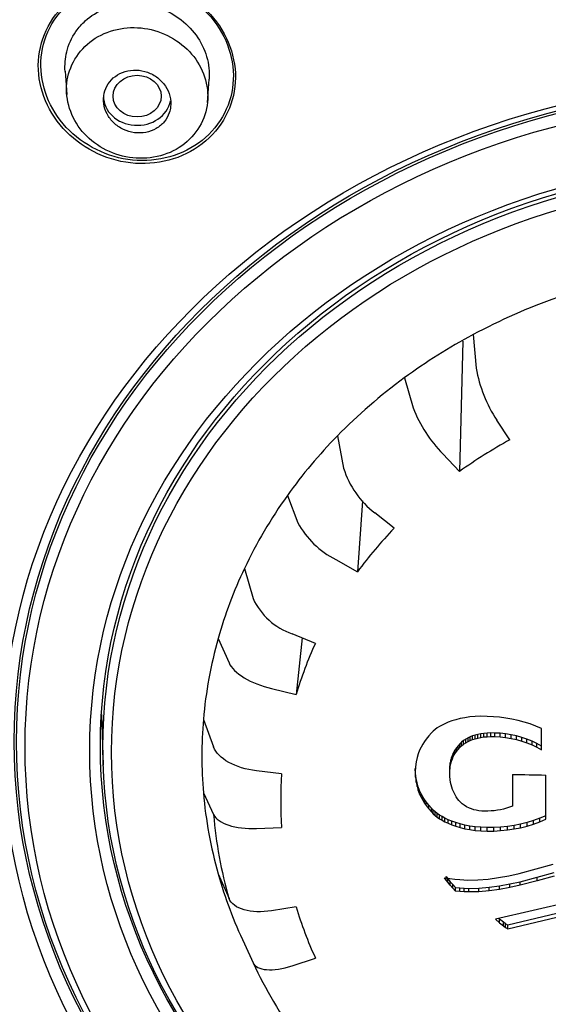
# Model space of a CAD drawing. Units: millimetres. Extents: x -18 to 1332, y -18 to 1321.
# Drawn here: x 247 to 258, y 1176 to 1196 of the extents above; entities that cross this region are included whole.
import ezdxf

# ---------------------------------------------------------------- set-up
doc = ezdxf.new("R2010")
doc.units = ezdxf.units.MM
doc.layers.add('Default', color=7, linetype='Continuous')
doc.layers.add('DV1_Default', color=7, linetype='Continuous')

# ---------------------------------------------------------------- blocks, each defined once
blk = doc.blocks.new('SE')
at = {"layer": 'DV1_Default', "color": 7, "linetype": 'Continuous'}
for p, q in [((247.833, 1195.169), (247.867, 1194.684)), ((250.793, 1194.52), (250.827, 1195.006)), ((256.312, 1189.693), (256.378, 1188.996)), ((256.099, 1189.559), (256.031, 1186.848)), ((254.883, 1188.793), (255.066, 1188.171)), ((257.076, 1187.506), (256.806, 1187.918)), ((253.492, 1187.589), (253.621, 1186.919)), ((255.685, 1187.213), (256.031, 1186.848)), ((252.453, 1186.351), (252.668, 1185.783)), ((254.013, 1186.238), (253.909, 1184.763)), ((254.668, 1185.668), (254.271, 1185.989)), ((253.457, 1185.019), (253.909, 1184.763)), ((251.56, 1184.833), (251.74, 1184.206)), ((251.014, 1183.378), (251.239, 1182.87)), ((253.034, 1183.276), (252.55, 1183.476)), ((252.76, 1183.389), (252.635, 1182.212)), ((252.122, 1182.335), (252.635, 1182.212)), ((248.588, 1181.8), (248.624, 1180.745)), ((250.707, 1181.696), (250.919, 1181.122)), ((255.869, 1181.663), (255.793, 1181.635)), ((255.952, 1181.689), (255.869, 1181.663)), ((256.042, 1181.712), (255.952, 1181.689)), ((256.139, 1181.731), (256.042, 1181.712)), ((256.244, 1181.746), (256.139, 1181.731)), ((256.356, 1181.756), (256.244, 1181.746)), ((256.476, 1181.76), (256.356, 1181.756)), ((256.604, 1181.757), (256.476, 1181.76)), ((256.733, 1181.751), (256.604, 1181.757)), ((256.862, 1181.74), (256.733, 1181.751)), ((256.991, 1181.723), (256.862, 1181.74)), ((257.12, 1181.701), (256.991, 1181.723)), ((257.247, 1181.673), (257.12, 1181.701)), ((257.372, 1181.639), (257.247, 1181.673)), ((255.484, 1181.45), (255.446, 1181.413)), ((255.524, 1181.484), (255.484, 1181.45)), ((255.568, 1181.517), (255.524, 1181.484)), ((255.615, 1181.548), (255.568, 1181.517)), ((255.667, 1181.577), (255.615, 1181.548)), ((255.725, 1181.606), (255.667, 1181.577)), ((255.793, 1181.635), (255.725, 1181.606)), ((257.496, 1181.6), (257.372, 1181.639)), ((257.617, 1181.557), (257.496, 1181.6)), ((257.734, 1181.508), (257.617, 1181.557)), ((257.734, 1181.064), (257.734, 1181.508)), ((255.302, 1181.236), (255.266, 1181.181)), ((255.338, 1181.286), (255.302, 1181.236)), ((255.391, 1181.353), (255.338, 1181.286)), ((255.446, 1181.413), (255.391, 1181.353)), ((256.112, 1181.255), (256.072, 1181.222)), ((256.158, 1181.284), (256.112, 1181.255)), ((256.112, 1181.179), (256.112, 1181.255)), ((256.21, 1181.313), (256.158, 1181.284)), ((256.158, 1181.209), (256.158, 1181.284)), ((256.158, 1181.209), (256.21, 1181.238)), ((256.253, 1181.332), (256.21, 1181.313)), ((256.21, 1181.238), (256.21, 1181.313)), ((256.21, 1181.238), (256.253, 1181.257)), ((256.301, 1181.35), (256.253, 1181.332)), ((256.253, 1181.257), (256.253, 1181.332)), ((256.253, 1181.257), (256.301, 1181.275)), ((256.352, 1181.367), (256.301, 1181.35)), ((256.301, 1181.275), (256.301, 1181.35)), ((256.301, 1181.275), (256.352, 1181.292)), ((256.409, 1181.382), (256.352, 1181.367)), ((256.352, 1181.292), (256.352, 1181.367)), ((256.352, 1181.292), (256.409, 1181.307)), ((256.47, 1181.395), (256.409, 1181.382)), ((256.409, 1181.307), (256.409, 1181.382)), ((256.409, 1181.307), (256.47, 1181.32)), ((256.536, 1181.405), (256.47, 1181.395)), ((256.47, 1181.32), (256.47, 1181.395)), ((256.47, 1181.32), (256.536, 1181.33)), ((256.606, 1181.411), (256.536, 1181.405)), ((256.536, 1181.33), (256.536, 1181.405)), ((256.536, 1181.33), (256.606, 1181.336)), ((256.681, 1181.414), (256.606, 1181.411)), ((256.606, 1181.336), (256.606, 1181.411)), ((256.606, 1181.336), (256.681, 1181.339)), ((256.761, 1181.412), (256.681, 1181.414)), ((256.681, 1181.339), (256.681, 1181.414)), ((256.681, 1181.339), (256.761, 1181.337)), ((256.874, 1181.407), (256.761, 1181.412)), ((256.761, 1181.337), (256.761, 1181.412)), ((256.761, 1181.337), (256.874, 1181.332)), ((256.988, 1181.395), (256.874, 1181.407)), ((256.874, 1181.332), (256.874, 1181.407)), ((256.874, 1181.332), (256.988, 1181.32)), ((257.101, 1181.376), (256.988, 1181.395)), ((256.988, 1181.32), (256.988, 1181.395)), ((256.988, 1181.32), (257.101, 1181.301)), ((257.213, 1181.352), (257.101, 1181.376)), ((257.101, 1181.301), (257.101, 1181.376)), ((257.101, 1181.301), (257.213, 1181.276)), ((257.324, 1181.32), (257.213, 1181.352)), ((257.213, 1181.276), (257.213, 1181.352)), ((257.213, 1181.276), (257.324, 1181.245)), ((257.432, 1181.283), (257.324, 1181.32)), ((257.324, 1181.245), (257.324, 1181.32)), ((257.324, 1181.245), (257.432, 1181.208)), ((257.537, 1181.241), (257.432, 1181.283)), ((257.432, 1181.208), (257.432, 1181.283)), ((257.638, 1181.192), (257.537, 1181.241)), ((257.537, 1181.165), (257.537, 1181.241)), ((255.199, 1181.055), (255.17, 1180.982)), ((255.231, 1181.121), (255.199, 1181.055)), ((255.266, 1181.181), (255.231, 1181.121)), ((255.934, 1181.054), (255.901, 1180.996)), ((255.968, 1181.104), (255.934, 1181.054)), ((255.934, 1180.978), (255.934, 1181.054)), ((255.934, 1180.978), (255.968, 1181.029)), ((256.001, 1181.148), (255.968, 1181.104)), ((255.968, 1181.029), (255.968, 1181.104)), ((255.968, 1181.029), (256.001, 1181.072)), ((256.035, 1181.187), (256.001, 1181.148)), ((256.001, 1181.072), (256.001, 1181.148)), ((256.001, 1181.072), (256.035, 1181.112)), ((256.072, 1181.222), (256.035, 1181.187)), ((256.035, 1181.112), (256.035, 1181.187)), ((256.035, 1181.112), (256.072, 1181.147)), ((256.072, 1181.147), (256.072, 1181.222)), ((256.072, 1181.147), (256.112, 1181.179)), ((256.112, 1181.179), (256.158, 1181.209)), ((257.432, 1181.208), (257.537, 1181.165)), ((257.537, 1181.165), (257.638, 1181.117)), ((257.734, 1181.139), (257.638, 1181.192)), ((257.638, 1181.117), (257.638, 1181.192)), ((257.638, 1181.117), (257.734, 1181.064)), ((255.146, 1180.9), (255.127, 1180.81)), ((255.17, 1180.982), (255.146, 1180.9)), ((255.848, 1180.852), (255.836, 1180.793)), ((255.863, 1180.905), (255.848, 1180.852)), ((255.848, 1180.777), (255.848, 1180.852)), ((255.848, 1180.777), (255.863, 1180.83)), ((255.881, 1180.953), (255.863, 1180.905)), ((255.863, 1180.83), (255.863, 1180.905)), ((255.863, 1180.83), (255.881, 1180.878)), ((255.901, 1180.996), (255.881, 1180.953)), ((255.881, 1180.878), (255.881, 1180.953)), ((255.881, 1180.878), (255.901, 1180.921)), ((255.901, 1180.921), (255.901, 1180.996)), ((255.901, 1180.921), (255.934, 1180.978)), ((252.333, 1180.564), (251.809, 1180.625)), ((255.115, 1180.711), (255.111, 1180.601)), ((255.115, 1180.566), (255.111, 1180.676)), ((255.127, 1180.81), (255.115, 1180.711)), ((255.828, 1180.728), (255.826, 1180.657)), ((255.826, 1180.581), (255.826, 1180.657)), ((255.826, 1180.581), (255.828, 1180.653)), ((255.836, 1180.793), (255.828, 1180.728)), ((255.828, 1180.653), (255.828, 1180.728)), ((255.828, 1180.653), (255.836, 1180.718)), ((255.836, 1180.718), (255.836, 1180.793)), ((255.836, 1180.718), (255.848, 1180.777)), ((255.111, 1180.601), (255.115, 1180.491)), ((255.127, 1180.466), (255.115, 1180.566)), ((255.115, 1180.491), (255.115, 1180.566)), ((255.115, 1180.491), (255.127, 1180.39)), ((255.146, 1180.375), (255.127, 1180.466)), ((255.127, 1180.39), (255.127, 1180.466)), ((255.828, 1180.51), (255.826, 1180.581)), ((255.834, 1180.444), (255.828, 1180.51)), ((255.843, 1180.385), (255.834, 1180.444)), ((257.13, 1180.551), (257.13, 1179.892)), ((257.821, 1179.618), (257.821, 1180.538)), ((255.127, 1180.39), (255.146, 1180.3)), ((255.17, 1180.292), (255.146, 1180.375)), ((255.146, 1180.3), (255.146, 1180.375)), ((255.146, 1180.3), (255.17, 1180.217)), ((255.199, 1180.218), (255.17, 1180.292)), ((255.17, 1180.217), (255.17, 1180.292)), ((255.17, 1180.217), (255.199, 1180.143)), ((255.231, 1180.15), (255.199, 1180.218)), ((255.199, 1180.143), (255.199, 1180.218)), ((255.855, 1180.332), (255.843, 1180.385)), ((255.869, 1180.283), (255.855, 1180.332)), ((255.884, 1180.239), (255.869, 1180.283)), ((255.91, 1180.18), (255.884, 1180.239)), ((250.707, 1180.165), (250.919, 1179.717)), ((255.199, 1180.143), (255.231, 1180.075)), ((255.266, 1180.088), (255.231, 1180.15)), ((255.231, 1180.075), (255.231, 1180.15)), ((255.231, 1180.075), (255.266, 1180.013)), ((255.302, 1180.032), (255.266, 1180.088)), ((255.266, 1180.013), (255.266, 1180.088)), ((255.266, 1180.013), (255.302, 1179.957)), ((255.338, 1179.98), (255.302, 1180.032)), ((255.302, 1179.957), (255.302, 1180.032)), ((255.937, 1180.129), (255.91, 1180.18)), ((255.962, 1180.084), (255.937, 1180.129)), ((255.989, 1180.043), (255.962, 1180.084)), ((256.017, 1180.006), (255.989, 1180.043)), ((256.048, 1179.972), (256.017, 1180.006)), ((255.302, 1179.957), (255.338, 1179.905)), ((255.391, 1179.911), (255.338, 1179.98)), ((255.338, 1179.905), (255.338, 1179.98)), ((255.338, 1179.905), (255.391, 1179.836)), ((255.446, 1179.848), (255.391, 1179.911)), ((255.391, 1179.836), (255.391, 1179.911)), ((255.391, 1179.836), (255.446, 1179.773)), ((255.484, 1179.81), (255.446, 1179.848)), ((255.446, 1179.773), (255.446, 1179.848)), ((255.524, 1179.773), (255.484, 1179.81)), ((255.484, 1179.735), (255.484, 1179.81)), ((256.084, 1179.941), (256.048, 1179.972)), ((256.125, 1179.91), (256.084, 1179.941)), ((256.176, 1179.879), (256.125, 1179.91)), ((256.235, 1179.85), (256.176, 1179.879)), ((256.279, 1179.833), (256.235, 1179.85)), ((256.326, 1179.818), (256.279, 1179.833)), ((256.377, 1179.805), (256.326, 1179.818)), ((256.432, 1179.796), (256.377, 1179.805)), ((256.816, 1179.806), (256.751, 1179.797)), ((256.881, 1179.817), (256.816, 1179.806)), ((256.945, 1179.832), (256.881, 1179.817)), ((257.008, 1179.849), (256.945, 1179.832)), ((257.07, 1179.869), (257.008, 1179.849)), ((257.13, 1179.892), (257.07, 1179.869)), ((255.446, 1179.773), (255.484, 1179.735)), ((255.484, 1179.735), (255.524, 1179.698)), ((255.568, 1179.739), (255.524, 1179.773)), ((255.524, 1179.698), (255.524, 1179.773)), ((255.524, 1179.698), (255.568, 1179.664)), ((255.615, 1179.706), (255.568, 1179.739)), ((255.568, 1179.664), (255.568, 1179.739)), ((255.568, 1179.664), (255.615, 1179.631)), ((255.667, 1179.674), (255.615, 1179.706)), ((255.615, 1179.631), (255.615, 1179.706)), ((255.615, 1179.631), (255.667, 1179.599)), ((255.725, 1179.643), (255.667, 1179.674)), ((255.667, 1179.599), (255.667, 1179.674)), ((255.667, 1179.599), (255.725, 1179.568)), ((255.793, 1179.61), (255.725, 1179.643)), ((255.725, 1179.568), (255.725, 1179.643)), ((255.869, 1179.578), (255.793, 1179.61)), ((255.793, 1179.535), (255.793, 1179.61)), ((256.49, 1179.79), (256.432, 1179.796)), ((256.553, 1179.788), (256.49, 1179.79)), ((256.619, 1179.788), (256.553, 1179.788)), ((256.685, 1179.791), (256.619, 1179.788)), ((256.751, 1179.797), (256.685, 1179.791)), ((257.568, 1179.594), (257.435, 1179.553)), ((257.696, 1179.64), (257.568, 1179.594)), ((257.568, 1179.519), (257.568, 1179.594)), ((257.821, 1179.693), (257.696, 1179.64)), ((257.696, 1179.565), (257.696, 1179.64)), ((257.696, 1179.565), (257.821, 1179.618)), ((251.809, 1179.426), (252.333, 1179.445)), ((255.725, 1179.568), (255.793, 1179.535)), ((255.793, 1179.535), (255.869, 1179.503)), ((255.952, 1179.549), (255.869, 1179.578)), ((255.869, 1179.503), (255.869, 1179.578)), ((255.869, 1179.503), (255.952, 1179.474)), ((256.042, 1179.522), (255.952, 1179.549)), ((255.952, 1179.474), (255.952, 1179.549)), ((255.952, 1179.474), (256.042, 1179.447)), ((256.139, 1179.498), (256.042, 1179.522)), ((256.042, 1179.447), (256.042, 1179.522)), ((256.042, 1179.447), (256.139, 1179.423)), ((256.244, 1179.478), (256.139, 1179.498)), ((256.139, 1179.423), (256.139, 1179.498)), ((256.139, 1179.423), (256.244, 1179.403)), ((256.356, 1179.463), (256.244, 1179.478)), ((256.244, 1179.403), (256.244, 1179.478)), ((256.244, 1179.403), (256.356, 1179.388)), ((256.476, 1179.454), (256.356, 1179.463)), ((256.356, 1179.388), (256.356, 1179.463)), ((256.356, 1179.388), (256.476, 1179.379)), ((256.604, 1179.45), (256.476, 1179.454)), ((256.476, 1179.379), (256.476, 1179.454)), ((256.744, 1179.45), (256.604, 1179.45)), ((256.604, 1179.375), (256.604, 1179.45)), ((256.884, 1179.457), (256.744, 1179.45)), ((256.744, 1179.375), (256.744, 1179.45)), ((257.024, 1179.471), (256.884, 1179.457)), ((256.884, 1179.382), (256.884, 1179.457)), ((256.884, 1179.382), (257.024, 1179.396)), ((257.163, 1179.492), (257.024, 1179.471)), ((257.024, 1179.396), (257.024, 1179.471)), ((257.024, 1179.396), (257.163, 1179.417)), ((257.3, 1179.519), (257.163, 1179.492)), ((257.163, 1179.417), (257.163, 1179.492)), ((257.163, 1179.417), (257.3, 1179.444)), ((257.435, 1179.553), (257.3, 1179.519)), ((257.3, 1179.444), (257.3, 1179.519)), ((257.3, 1179.444), (257.435, 1179.478)), ((257.435, 1179.478), (257.435, 1179.553)), ((257.435, 1179.478), (257.568, 1179.519)), ((257.568, 1179.519), (257.696, 1179.565)), ((256.476, 1179.379), (256.604, 1179.375)), ((256.604, 1179.375), (256.744, 1179.375)), ((256.744, 1179.375), (256.884, 1179.382)), ((257.266, 1178.494), (257.622, 1178.586)), ((257.622, 1178.586), (257.978, 1178.683)), ((251.014, 1178.483), (251.239, 1177.97)), ((255.752, 1178.356), (255.719, 1178.404)), ((255.719, 1178.404), (255.826, 1178.388)), ((255.752, 1178.431), (255.786, 1178.383)), ((255.752, 1178.356), (255.752, 1178.431)), ((255.786, 1178.383), (255.835, 1178.321)), ((255.786, 1178.308), (255.786, 1178.383)), ((255.826, 1178.388), (255.932, 1178.374)), ((255.932, 1178.374), (256.039, 1178.364)), ((256.412, 1178.359), (256.626, 1178.376)), ((256.626, 1178.376), (256.839, 1178.406)), ((256.839, 1178.406), (257.053, 1178.446)), ((257.053, 1178.446), (257.266, 1178.494)), ((257.287, 1178.321), (257.643, 1178.413)), ((257.643, 1178.413), (257.999, 1178.51)), ((257.999, 1178.435), (257.643, 1178.338)), ((257.643, 1178.338), (257.643, 1178.413)), ((255.786, 1178.308), (255.752, 1178.356)), ((255.835, 1178.246), (255.786, 1178.308)), ((255.835, 1178.321), (255.888, 1178.26)), ((255.835, 1178.246), (255.835, 1178.321)), ((255.888, 1178.185), (255.835, 1178.246)), ((255.888, 1178.26), (255.943, 1178.202)), ((255.888, 1178.185), (255.888, 1178.26)), ((255.943, 1178.127), (255.888, 1178.185)), ((255.943, 1178.202), (256.035, 1178.193)), ((255.943, 1178.127), (255.943, 1178.202)), ((256.035, 1178.193), (256.128, 1178.186)), ((256.035, 1178.118), (256.035, 1178.193)), ((256.039, 1178.364), (256.119, 1178.358)), ((256.119, 1178.358), (256.199, 1178.356)), ((256.128, 1178.186), (256.22, 1178.183)), ((256.128, 1178.111), (256.128, 1178.186)), ((256.199, 1178.356), (256.412, 1178.359)), ((256.22, 1178.183), (256.434, 1178.186)), ((256.22, 1178.108), (256.22, 1178.183)), ((256.434, 1178.186), (256.647, 1178.204)), ((256.434, 1178.111), (256.434, 1178.186)), ((256.647, 1178.204), (256.86, 1178.233)), ((256.647, 1178.128), (256.647, 1178.204)), ((256.86, 1178.233), (257.074, 1178.274)), ((256.86, 1178.158), (256.86, 1178.233)), ((257.074, 1178.198), (256.86, 1178.158)), ((257.074, 1178.274), (257.287, 1178.321)), ((257.074, 1178.198), (257.074, 1178.274)), ((257.287, 1178.246), (257.074, 1178.198)), ((257.643, 1178.338), (257.287, 1178.246)), ((257.287, 1178.246), (257.287, 1178.321)), ((256.035, 1178.118), (255.943, 1178.127)), ((256.128, 1178.111), (256.035, 1178.118)), ((256.22, 1178.108), (256.128, 1178.111)), ((256.434, 1178.111), (256.22, 1178.108)), ((256.647, 1178.128), (256.434, 1178.111)), ((256.86, 1178.158), (256.647, 1178.128)), ((252.635, 1177.796), (252.122, 1177.716)), ((258.367, 1177.912), (256.778, 1177.539)), ((256.858, 1177.544), (256.846, 1177.555)), ((258.367, 1177.735), (257.031, 1177.417)), ((257.031, 1177.342), (258.367, 1177.66)), ((256.778, 1177.539), (256.858, 1177.469)), ((256.943, 1177.479), (256.858, 1177.544)), ((256.858, 1177.469), (256.858, 1177.544)), ((256.858, 1177.469), (256.943, 1177.404)), ((256.987, 1177.447), (256.943, 1177.479)), ((256.943, 1177.404), (256.943, 1177.479)), ((256.943, 1177.404), (256.987, 1177.372)), ((257.031, 1177.417), (256.987, 1177.447)), ((256.987, 1177.372), (256.987, 1177.447)), ((256.987, 1177.372), (257.031, 1177.342)), ((257.031, 1177.342), (257.031, 1177.417)), ((251.56, 1177.028), (251.74, 1176.634)), ((252.55, 1176.575), (253.034, 1176.733))]:
    blk.add_line(p, q, dxfattribs=at)
for centre, radius, start, end in [((259.054, 1189.433), 2.711, 189.2671, 213.9666), ((257.691, 1189.188), 2.815, 201.1915, 224.5552), ((262.08, 1178.394), 10.396, 118.7741, 125.5824), ((255.387, 1187.461), 1.847, 197.0576, 232.8485), ((254.299, 1186.678), 1.861, 208.7589, 243.0934), ((261.251, 1179.375), 9.107, 136.2869, 143.7239), ((252.999, 1184.788), 1.387, 204.8139, 251.1065), ((260.406, 1179.903), 8.107, 155.416, 163.4533), ((260.048, 1180.004), 7.735, 175.8534, 184.1466), ((262.507, 1440.082), 259.586, 268.81306, 268.96569), ((260.405, 1180.105), 8.105, 196.5462, 204.5845)]:
    blk.add_arc(centre, radius, start, end, dxfattribs=at)
for centre, major_axis, start_param, end_param in [((262.571, 1187.522), (52.124, 0), -0.447532, 3.589125), ((262.571, 1187.644), (51.65, 0), -0.447532, 3.589125), ((262.571, 1187.043), (50.555, 0), 0, 3.260396), ((262.571, 1187.258), (-50.8, 0), 3.141593, 6.283185), ((262.571, 1188.092), (-50.8, 0), 3.141593, 6.283185), ((249.33, 1194.651), (-0.7, 0), 0, 2.980468), ((262.571, 1180.931), (-11.897, 0), 5.100872, 5.266384), ((262.571, 1180.931), (-11.897, 0), 5.266384, 5.415031), ((262.571, 1180.931), (-11.897, 0), 5.415031, 5.580543), ((262.571, 1180.931), (-11.897, 0), 5.580543, 5.72919), ((262.571, 1180.931), (-11.897, 0), 5.72919, 5.894702), ((262.571, 1180.931), (-11.897, 0), 5.894702, 6.04335), ((262.571, 1180.931), (-11.897, 0), 6.04335, 6.208862), ((262.571, 1187.043), (50.555, 0), 3.260396, 4.670516), ((262.571, 1180.931), (11.897, 0), 3.067269, 3.215916), ((262.571, 1180.931), (-11.897, 0), 0.074324, 0.239836), ((262.571, 1180.42), (-11.68, 0), 0.069489, 0.24467), ((262.571, 1180.931), (-11.897, 0), 0.239836, 0.388483), ((262.571, 1180.42), (-11.68, 0), 0.383648, 0.55883)]:
    blk.add_ellipse(centre, major_axis=major_axis, ratio=0.866025, start_param=start_param, end_param=end_param, dxfattribs=at)
for centre, major_axis in [((262.571, 1181.137), (16.021, 0)), ((249.33, 1194.651), (0.5, 0)), ((262.571, 1181.235), (-15.796, 0)), ((262.571, 1181.224), (15.747, 0)), ((262.571, 1181.123), (15.571, 0)), ((262.571, 1181.045), (-14.226, 0)), ((262.571, 1181.146), (-14.004, 0)), ((262.571, 1181.11), (13.953, 0)), ((262.571, 1181.013), (13.773, 0))]:
    blk.add_ellipse(centre, major_axis=major_axis, ratio=0.866025, dxfattribs=at)
for points, knots in [([(262.571, 1240.612), (261.011, 1240.588), (258.489, 1240.539), (254.242, 1240.145), (250.446, 1239.558), (246.929, 1238.799), (244.03, 1238.018), (240.861, 1237.004), (237.24, 1235.618), (233.429, 1233.822), (230.056, 1231.93), (227.124, 1230.051), (224.44, 1228.097), (221.956, 1226.049), (219.579, 1223.854), (217.345, 1221.522), (215.38, 1219.18), (213.792, 1217.059), (212.338, 1214.908), (210.933, 1212.565), (209.688, 1210.169), (208.749, 1208.097), (208.078, 1206.432), (207.548, 1204.978), (207.076, 1203.543), (206.611, 1201.946), (206.244, 1200.482), (205.919, 1198.971), (205.564, 1197.034), (205.236, 1194.475), (205.074, 1191.698), (205.077, 1189.374), (205.17, 1187.412), (205.344, 1185.459), (205.652, 1183.2), (206.201, 1180.377), (207.121, 1176.971), (208.614, 1172.862), (209.909, 1170.301), (210.739, 1168.688)], [0, 0, 0, 0, 0.036908, 0.0708, 0.108963, 0.13768, 0.164893, 0.187871, 0.225434, 0.267495, 0.300322, 0.329353, 0.361566, 0.390841, 0.417578, 0.451177, 0.481089, 0.503676, 0.525648, 0.554734, 0.582048, 0.603534, 0.620567, 0.633942, 0.648459, 0.66458, 0.682421, 0.693002, 0.708958, 0.740089, 0.769373, 0.791298, 0.808617, 0.826941, 0.849045, 0.875659, 0.910897, 0.952594, 1, 1, 1, 1]), ([(211.711, 1168.161), (211.31, 1168.897), (210.827, 1169.827), (210.298, 1170.976), (210.295, 1170.982), (210.288, 1170.996), (210.285, 1171.004), (210.275, 1171.026), (210.268, 1171.04), (210.248, 1171.084), (210.234, 1171.114), (210.194, 1171.202), (210.168, 1171.261), (210.088, 1171.437), (210.036, 1171.555), (209.88, 1171.909), (209.778, 1172.146), (209.479, 1172.858), (209.288, 1173.335), (209.094, 1173.845), (209.082, 1173.877), (209.058, 1173.939), (209.047, 1173.97), (209.012, 1174.064), (208.988, 1174.126), (208.919, 1174.313), (208.874, 1174.438), (208.739, 1174.812), (208.652, 1175.062), (208.397, 1175.812), (208.237, 1176.313), (207.787, 1177.816), (207.527, 1178.819), (207.301, 1179.838), (207.298, 1179.85), (207.292, 1179.878), (207.289, 1179.892), (207.279, 1179.934), (207.273, 1179.962), (207.255, 1180.046), (207.243, 1180.102), (207.207, 1180.272), (207.183, 1180.385), (207.113, 1180.729), (207.067, 1180.961), (206.935, 1181.667), (206.853, 1182.149), (206.628, 1183.635), (206.506, 1184.675), (206.423, 1185.771), (206.423, 1185.775), (206.422, 1185.787), (206.422, 1185.793), (206.42, 1185.811), (206.42, 1185.823), (206.417, 1185.859), (206.415, 1185.883), (206.41, 1185.955), (206.406, 1186.004), (206.396, 1186.153), (206.39, 1186.254), (206.371, 1186.563), (206.359, 1186.777), (206.328, 1187.444), (206.314, 1187.922), (206.296, 1189.453), (206.319, 1190.604), (206.41, 1191.886), (206.411, 1191.894), (206.412, 1191.908), (206.412, 1191.915), (206.414, 1191.935), (206.415, 1191.949), (206.418, 1191.99), (206.42, 1192.017), (206.426, 1192.098), (206.43, 1192.151), (206.443, 1192.311), (206.451, 1192.416), (206.478, 1192.726), (206.497, 1192.927), (206.556, 1193.513), (206.598, 1193.881), (206.73, 1194.913), (206.823, 1195.509), (206.995, 1196.515), (207.075, 1196.927), (207.172, 1197.408), (207.2, 1197.545), (207.237, 1197.718), (207.248, 1197.769), (207.263, 1197.839), (207.268, 1197.86), (207.274, 1197.891), (207.276, 1197.901), (207.279, 1197.915), (207.28, 1197.919), (207.282, 1197.926), (207.282, 1197.929), (207.283, 1197.933), (207.284, 1197.934), (207.285, 1197.939), (207.286, 1197.945), (207.288, 1197.953), (207.289, 1197.957), (207.291, 1197.97), (207.293, 1197.978), (207.299, 1198.003), (207.303, 1198.02), (207.314, 1198.07), (207.321, 1198.103), (207.343, 1198.203), (207.358, 1198.27), (207.404, 1198.468), (207.435, 1198.6), (207.529, 1198.994), (207.593, 1199.254), (207.793, 1200.026), (207.934, 1200.531), (208.375, 1202.013), (208.695, 1202.96), (209.035, 1203.872), (209.037, 1203.877), (209.041, 1203.889), (209.044, 1203.895), (209.05, 1203.913), (209.055, 1203.925), (209.068, 1203.961), (209.077, 1203.985), (209.105, 1204.058), (209.123, 1204.107), (209.179, 1204.254), (209.218, 1204.354), (209.336, 1204.658), (209.419, 1204.867), (209.682, 1205.512), (209.874, 1205.966), (210.512, 1207.396), (211.017, 1208.443), (211.63, 1209.579), (211.636, 1209.59), (211.647, 1209.61), (211.653, 1209.62), (211.669, 1209.65), (211.68, 1209.67), (211.713, 1209.73), (211.734, 1209.77), (211.799, 1209.889), (211.843, 1209.967), (211.972, 1210.2), (212.057, 1210.352), (212.312, 1210.798), (212.479, 1211.083), (212.968, 1211.902), (213.28, 1212.398), (213.865, 1213.297), (214.137, 1213.7), (214.51, 1214.236), (214.628, 1214.403), (214.851, 1214.716), (214.955, 1214.86), (215.067, 1215.012), (215.081, 1215.032), (215.108, 1215.069), (215.122, 1215.088), (215.163, 1215.144), (215.191, 1215.182), (215.277, 1215.298), (215.336, 1215.377), (215.519, 1215.621), (215.649, 1215.792), (216.062, 1216.329), (216.37, 1216.719), (217.403, 1217.978), (218.235, 1218.937), (219.273, 1220.023), (219.302, 1220.053), (219.362, 1220.115), (219.392, 1220.146), (219.482, 1220.239), (219.541, 1220.3), (219.719, 1220.483), (219.837, 1220.602), (220.187, 1220.954), (220.416, 1221.179), (221.089, 1221.83), (221.518, 1222.229), (222.332, 1222.965), (222.716, 1223.301), (223.255, 1223.761), (223.429, 1223.907), (223.679, 1224.115), (223.761, 1224.182), (223.881, 1224.281), (223.92, 1224.313), (223.979, 1224.361), (223.999, 1224.377), (224.037, 1224.409), (224.055, 1224.423), (224.081, 1224.444), (224.089, 1224.451), (224.103, 1224.462), (224.11, 1224.467), (224.13, 1224.484), (224.144, 1224.495), (224.185, 1224.528), (224.212, 1224.55), (224.294, 1224.616), (224.349, 1224.66), (224.513, 1224.792), (224.623, 1224.879), (224.954, 1225.139), (225.176, 1225.311), (225.846, 1225.821), (226.297, 1226.154), (227.209, 1226.805), (227.669, 1227.124), (228.366, 1227.591), (228.599, 1227.744), (228.95, 1227.972), (229.068, 1228.048), (229.244, 1228.161), (229.303, 1228.198), (229.392, 1228.254), (229.421, 1228.273), (229.48, 1228.31), (229.511, 1228.329), (229.546, 1228.352), (229.55, 1228.354), (229.561, 1228.361), (229.566, 1228.364), (229.582, 1228.374), (229.593, 1228.381), (229.625, 1228.401), (229.647, 1228.415), (229.713, 1228.456), (229.757, 1228.483), (229.892, 1228.567), (229.984, 1228.624), (230.267, 1228.797), (230.466, 1228.917), (231.088, 1229.288), (231.542, 1229.551), (233.021, 1230.379), (234.166, 1230.982), (236.806, 1232.236), (238.012, 1232.748), (239.621, 1233.384), (240.124, 1233.574), (240.826, 1233.829), (241.051, 1233.91), (241.375, 1234.024), (241.481, 1234.06), (241.636, 1234.114), (241.688, 1234.132), (241.764, 1234.158), (241.789, 1234.166), (241.826, 1234.179), (241.839, 1234.183), (241.864, 1234.192), (241.875, 1234.195), (241.895, 1234.202), (241.905, 1234.206), (241.921, 1234.211), (241.929, 1234.214), (241.954, 1234.222), (241.97, 1234.228), (242.02, 1234.244), (242.053, 1234.255), (242.151, 1234.288), (242.217, 1234.31), (242.415, 1234.376), (242.548, 1234.419), (242.947, 1234.548), (243.215, 1234.633), (244.026, 1234.883), (244.575, 1235.043), (245.688, 1235.352), (246.252, 1235.5), (247.111, 1235.712), (247.399, 1235.781), (247.835, 1235.882), (247.98, 1235.915), (248.199, 1235.965), (248.272, 1235.981), (248.382, 1236.005), (248.419, 1236.013), (248.474, 1236.025), (248.492, 1236.029), (248.529, 1236.037), (248.549, 1236.042), (248.574, 1236.047), (248.58, 1236.048), (248.594, 1236.051), (248.601, 1236.053), (248.622, 1236.057), (248.636, 1236.06), (248.679, 1236.07), (248.707, 1236.076), (248.794, 1236.094), (248.853, 1236.107), (249.033, 1236.145), (249.156, 1236.17), (249.539, 1236.249), (249.81, 1236.303), (250.385, 1236.413), (250.688, 1236.468), (251.166, 1236.553), (251.33, 1236.581), (251.581, 1236.623), (251.666, 1236.637), (251.795, 1236.658), (251.838, 1236.666), (251.903, 1236.676), (251.925, 1236.68), (251.969, 1236.687), (251.989, 1236.69), (252.024, 1236.696), (252.039, 1236.698), (252.066, 1236.702), (252.079, 1236.704), (252.119, 1236.711), (252.146, 1236.715), (252.225, 1236.727), (252.277, 1236.735), (252.432, 1236.759), (252.533, 1236.775), (252.831, 1236.819), (253.02, 1236.847), (253.562, 1236.923), (253.888, 1236.966), (254.469, 1237.039), (254.725, 1237.07), (255.055, 1237.107), (255.156, 1237.118), (255.294, 1237.133), (255.338, 1237.138), (255.401, 1237.145), (255.421, 1237.147), (255.45, 1237.15), (255.46, 1237.151), (255.475, 1237.153), (255.479, 1237.153), (255.486, 1237.154), (255.489, 1237.154), (255.493, 1237.155), (255.495, 1237.155), (255.502, 1237.156), (255.508, 1237.156), (255.519, 1237.157), (255.524, 1237.158), (255.539, 1237.16), (255.549, 1237.161), (255.58, 1237.164), (255.601, 1237.166), (255.662, 1237.172), (255.703, 1237.177), (255.825, 1237.189), (255.907, 1237.197), (256.15, 1237.221), (256.311, 1237.236), (256.791, 1237.28), (257.108, 1237.306), (258.043, 1237.377), (258.65, 1237.415), (260.42, 1237.501), (261.531, 1237.525), (262.571, 1237.525)], [0, 0, 0, 0, 0.03125, 0.03125, 0.031494, 0.031494, 0.031738, 0.031738, 0.032227, 0.032227, 0.033203, 0.033203, 0.035156, 0.035156, 0.039062, 0.039062, 0.046875, 0.046875, 0.0625, 0.0625, 0.063477, 0.063477, 0.064453, 0.064453, 0.066406, 0.066406, 0.070312, 0.070312, 0.078125, 0.078125, 0.09375, 0.09375, 0.125, 0.125, 0.125488, 0.125488, 0.125977, 0.125977, 0.126953, 0.126953, 0.128906, 0.128906, 0.132812, 0.132812, 0.140625, 0.140625, 0.15625, 0.15625, 0.1875, 0.1875, 0.187744, 0.187744, 0.187988, 0.187988, 0.188477, 0.188477, 0.189453, 0.189453, 0.191406, 0.191406, 0.195312, 0.195312, 0.203125, 0.203125, 0.21875, 0.21875, 0.25, 0.25, 0.250122, 0.250122, 0.250244, 0.250244, 0.250488, 0.250488, 0.250977, 0.250977, 0.251953, 0.251953, 0.253906, 0.253906, 0.257812, 0.257812, 0.265625, 0.265625, 0.28125, 0.28125, 0.296875, 0.296875, 0.304687, 0.304687, 0.308594, 0.308594, 0.310547, 0.310547, 0.311523, 0.311523, 0.312012, 0.312012, 0.312256, 0.312256, 0.3125, 0.3125, 0.312622, 0.312622, 0.312744, 0.312744, 0.312988, 0.312988, 0.313477, 0.313477, 0.314453, 0.314453, 0.316406, 0.316406, 0.320312, 0.320312, 0.328125, 0.328125, 0.34375, 0.34375, 0.375, 0.375, 0.375244, 0.375244, 0.375488, 0.375488, 0.375977, 0.375977, 0.376953, 0.376953, 0.378906, 0.378906, 0.382812, 0.382812, 0.390625, 0.390625, 0.40625, 0.40625, 0.4375, 0.4375, 0.437744, 0.437744, 0.437988, 0.437988, 0.438477, 0.438477, 0.439453, 0.439453, 0.441406, 0.441406, 0.445312, 0.445312, 0.453125, 0.453125, 0.46875, 0.46875, 0.484375, 0.484375, 0.492187, 0.492187, 0.5, 0.5, 0.500977, 0.500977, 0.501953, 0.501953, 0.503906, 0.503906, 0.507812, 0.507812, 0.515625, 0.515625, 0.53125, 0.53125, 0.5625, 0.5625, 0.563477, 0.563477, 0.564453, 0.564453, 0.566406, 0.566406, 0.570312, 0.570312, 0.578125, 0.578125, 0.59375, 0.59375, 0.609375, 0.609375, 0.617187, 0.617187, 0.621094, 0.621094, 0.623047, 0.623047, 0.624023, 0.624023, 0.625, 0.625, 0.625244, 0.625244, 0.625488, 0.625488, 0.625977, 0.625977, 0.626953, 0.626953, 0.628906, 0.628906, 0.632812, 0.632812, 0.640625, 0.640625, 0.65625, 0.65625, 0.671875, 0.671875, 0.679687, 0.679687, 0.683594, 0.683594, 0.685547, 0.685547, 0.686523, 0.686523, 0.6875, 0.6875, 0.687744, 0.687744, 0.687988, 0.687988, 0.688477, 0.688477, 0.689453, 0.689453, 0.691406, 0.691406, 0.695312, 0.695312, 0.703125, 0.703125, 0.71875, 0.71875, 0.75, 0.75, 0.78125, 0.78125, 0.796875, 0.796875, 0.804687, 0.804687, 0.808594, 0.808594, 0.810547, 0.810547, 0.811523, 0.811523, 0.812012, 0.812012, 0.8125, 0.8125, 0.812744, 0.812744, 0.812988, 0.812988, 0.813477, 0.813477, 0.814453, 0.814453, 0.816406, 0.816406, 0.820312, 0.820312, 0.828125, 0.828125, 0.84375, 0.84375, 0.859375, 0.859375, 0.867187, 0.867187, 0.871094, 0.871094, 0.873047, 0.873047, 0.874023, 0.874023, 0.874512, 0.874512, 0.875, 0.875, 0.875244, 0.875244, 0.875488, 0.875488, 0.875977, 0.875977, 0.876953, 0.876953, 0.878906, 0.878906, 0.882813, 0.882813, 0.890625, 0.890625, 0.898438, 0.898438, 0.902344, 0.902344, 0.904297, 0.904297, 0.905273, 0.905273, 0.905762, 0.905762, 0.90625, 0.90625, 0.906494, 0.906494, 0.906738, 0.906738, 0.907227, 0.907227, 0.908203, 0.908203, 0.910156, 0.910156, 0.914062, 0.914062, 0.921875, 0.921875, 0.929688, 0.929688, 0.933594, 0.933594, 0.935547, 0.935547, 0.936523, 0.936523, 0.937012, 0.937012, 0.937256, 0.937256, 0.937378, 0.937378, 0.9375, 0.9375, 0.937622, 0.937622, 0.937744, 0.937744, 0.937988, 0.937988, 0.938477, 0.938477, 0.939453, 0.939453, 0.941406, 0.941406, 0.945312, 0.945312, 0.953125, 0.953125, 0.96875, 0.96875, 1, 1, 1, 1]), ([(250.92, 1196.273), (250.583, 1196.682), (250.083, 1196.967), (249.022, 1197.14), (248.462, 1197.022), (247.622, 1196.44), (247.343, 1195.98), (247.23, 1194.981), (247.395, 1194.461), (248.059, 1193.65), (248.562, 1193.362), (249.624, 1193.192), (250.181, 1193.308), (251.031, 1193.896), (251.305, 1194.356), (251.418, 1195.342), (251.257, 1195.863), (250.92, 1196.273)], [0, 0, 0, 0, 0.125, 0.125, 0.25, 0.25, 0.375, 0.375, 0.5, 0.5, 0.625, 0.625, 0.75, 0.75, 0.875, 0.875, 1, 1, 1, 1]), ([(250.866, 1196.29), (250.53, 1196.686), (250.038, 1196.956), (248.999, 1197.108), (248.455, 1196.985), (247.647, 1196.403), (247.383, 1195.95), (247.291, 1194.971), (247.461, 1194.465), (248.123, 1193.684), (248.62, 1193.41), (249.657, 1193.26), (250.2, 1193.382), (251.016, 1193.969), (251.276, 1194.424), (251.368, 1195.389), (251.201, 1195.895), (250.866, 1196.29)], [0, 0, 0, 0, 0.125, 0.125, 0.25, 0.25, 0.375, 0.375, 0.5, 0.5, 0.625, 0.625, 0.75, 0.75, 0.875, 0.875, 1, 1, 1, 1]), ([(248.253, 1196.217), (248.368, 1196.321), (248.506, 1196.407), (248.653, 1196.468), (248.801, 1196.53), (248.963, 1196.567), (249.126, 1196.579), (249.29, 1196.59), (249.46, 1196.575), (249.622, 1196.536), (249.786, 1196.496), (249.946, 1196.43), (250.089, 1196.343), (250.235, 1196.255), (250.367, 1196.143), (250.476, 1196.016), (250.586, 1195.888), (250.674, 1195.742), (250.734, 1195.589), (250.794, 1195.437), (250.827, 1195.274), (250.829, 1195.114), (250.83, 1195.077), (250.829, 1195.041), (250.827, 1195.005)], [0, 0, 0, 0, 0.135367, 0.135367, 0.135367, 0.27068, 0.27068, 0.27068, 0.406866, 0.406866, 0.406866, 0.544848, 0.544848, 0.544848, 0.684797, 0.684797, 0.684797, 0.826366, 0.826366, 0.826366, 0.967932, 0.967932, 0.967932, 1, 1, 1, 1]), ([(247.833, 1195.165), (247.823, 1195.301), (247.834, 1195.439), (247.866, 1195.57), (247.903, 1195.721), (247.969, 1195.868), (248.059, 1195.997), (248.115, 1196.076), (248.18, 1196.151), (248.253, 1196.217)], [0, 0, 0, 0, 0.348586, 0.348586, 0.348586, 0.75272, 0.75272, 0.75272, 1, 1, 1, 1]), ([(247.878, 1194.987), (247.822, 1194.635), (247.923, 1194.266), (248.369, 1193.681), (248.719, 1193.464), (249.476, 1193.314), (249.884, 1193.381), (250.518, 1193.782), (250.731, 1194.107), (250.838, 1194.808), (250.733, 1195.181), (250.28, 1195.764), (249.932, 1195.976), (249.175, 1196.121), (248.771, 1196.051), (248.148, 1195.656), (247.935, 1195.338), (247.878, 1194.987)], [0, 0, 0, 0, 0.125, 0.125, 0.25, 0.25, 0.375, 0.375, 0.5, 0.5, 0.625, 0.625, 0.75, 0.75, 0.875, 0.875, 1, 1, 1, 1]), ([(250.026, 1194.431), (250.034, 1194.504), (250.029, 1194.58), (250.011, 1194.652), (249.993, 1194.725), (249.961, 1194.796), (249.918, 1194.86), (249.876, 1194.924), (249.821, 1194.983), (249.758, 1195.032), (249.695, 1195.081), (249.622, 1195.121), (249.547, 1195.148), (249.471, 1195.176), (249.39, 1195.191), (249.31, 1195.194), (249.232, 1195.196), (249.152, 1195.186), (249.078, 1195.163), (249.005, 1195.141), (248.936, 1195.107), (248.877, 1195.063), (248.818, 1195.02), (248.767, 1194.966), (248.727, 1194.907), (248.688, 1194.847), (248.66, 1194.78), (248.644, 1194.71), (248.628, 1194.64), (248.626, 1194.566), (248.636, 1194.494), (248.646, 1194.421), (248.669, 1194.348), (248.704, 1194.281), (248.74, 1194.213), (248.788, 1194.15), (248.845, 1194.096), (248.902, 1194.041), (248.97, 1193.995), (249.043, 1193.96), (249.115, 1193.926), (249.195, 1193.902), (249.274, 1193.892), (249.353, 1193.882), (249.434, 1193.884), (249.511, 1193.899), (249.586, 1193.914), (249.66, 1193.941), (249.724, 1193.978), (249.788, 1194.016), (249.846, 1194.064), (249.892, 1194.119), (249.938, 1194.175), (249.974, 1194.238), (249.997, 1194.305), (250.011, 1194.346), (250.021, 1194.388), (250.026, 1194.431)], [0, 0, 0, 0, 0.054229, 0.054229, 0.054229, 0.108425, 0.108425, 0.108425, 0.163104, 0.163104, 0.163104, 0.218028, 0.218028, 0.218028, 0.272652, 0.272652, 0.272652, 0.326553, 0.326553, 0.326553, 0.379644, 0.379644, 0.379644, 0.432209, 0.432209, 0.432209, 0.484756, 0.484756, 0.484756, 0.537788, 0.537788, 0.537788, 0.591596, 0.591596, 0.591596, 0.64614, 0.64614, 0.64614, 0.701053, 0.701053, 0.701053, 0.755797, 0.755797, 0.755797, 0.809911, 0.809911, 0.809911, 0.863227, 0.863227, 0.863227, 0.915932, 0.915932, 0.915932, 0.968462, 0.968462, 0.968462, 1, 1, 1, 1]), ([(251.239, 1182.87), (251.285, 1182.766), (251.396, 1182.657), (251.712, 1182.466), (251.912, 1182.385), (252.122, 1182.335)], [0, 0, 0, 0, 0.5, 0.5, 1, 1, 1, 1]), ([(251.809, 1180.625), (251.595, 1180.651), (251.393, 1180.713), (251.074, 1180.891), (250.963, 1181.004), (250.919, 1181.122)], [0, 0, 0, 0, 0.5, 0.5, 1, 1, 1, 1]), ([(250.919, 1179.717), (250.963, 1179.625), (251.073, 1179.548), (251.392, 1179.443), (251.595, 1179.418), (251.809, 1179.426)], [0, 0, 0, 0, 0.5, 0.5, 1, 1, 1, 1]), ([(252.122, 1177.716), (251.912, 1177.683), (251.714, 1177.69), (251.397, 1177.781), (251.285, 1177.864), (251.239, 1177.97)], [0, 0, 0, 0, 0.5, 0.5, 1, 1, 1, 1]), ([(251.74, 1176.634), (251.777, 1176.552), (251.876, 1176.503), (252.166, 1176.482), (252.352, 1176.511), (252.55, 1176.575)], [0, 0, 0, 0, 0.5, 0.5, 1, 1, 1, 1])]:
    blk.add_open_spline(points, degree=3, knots=knots, dxfattribs=at)

msp = doc.modelspace()

# ---------------------------------------------------------------- block references
at = {"layer": 'Default'}
msp.add_blockref('SE', (0, 0), dxfattribs=at)

doc.saveas('drawing.dxf')
